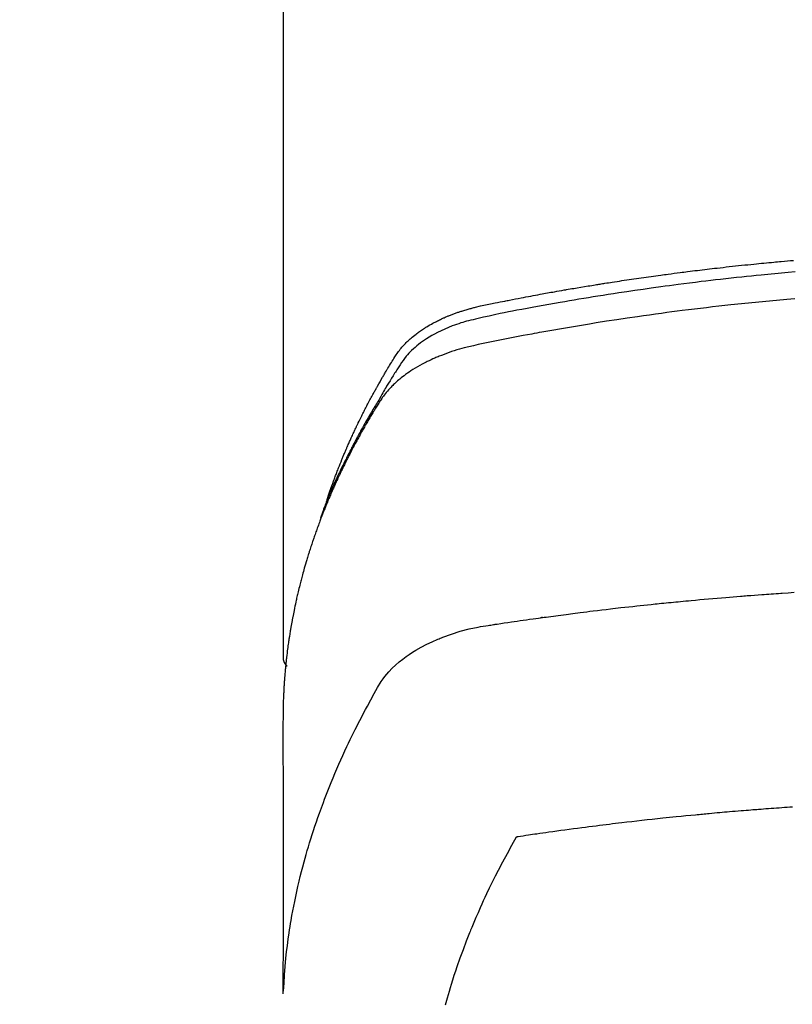
# Model space of a CAD drawing. Units: millimetres. Extents: x -109 to 26472, y -120 to 8847.
# Drawn here: x 15550 to 15573, y 7021 to 7051 of the extents above; entities that cross this region are included whole.
import ezdxf

# ---------------------------------------------------------------- set-up
doc = ezdxf.new("R2010")
doc.units = ezdxf.units.MM
doc.layers.add('150-機器', color=8, linetype='Continuous')
doc.layers.add('160-文字', color=254, linetype='Continuous')
doc.styles.add('KH001', font='txt')
doc.dimstyles.new('KH1xx030', dxfattribs={"dimscale": 30, "dimtxt": 2, "dimasz": 0.6, "dimexe": 0.3, "dimexo": 1.2, "dimgap": 0.5, "dimtad": 3, "dimdec": 1, "dimdsep": 46, "dimlunit": 6, "dimtxsty": 'KH001', "dimblk": 'DOT', "dimcen": 1, "dimdle": 1, "dimclrd": 256, "dimclre": 256, "dimclrt": 256, "dimadec": 0, "dimazin": 0, "dimtfac": 1, "dimtdec": 1, "dimtix": 1, "dimtmove": 2, "dimatfit": 3, "dimldrblk": 'CLOSEDBLANK', "dimfxl": 1, "dimtolj": 1, "dimtzin": 0, "dimlwd": -1, "dimlwe": -1, "dimarcsym": 0})

# ---------------------------------------------------------------- blocks, each defined once
blk = doc.blocks.new('F402_H')
at = {"layer": '150-機器', "color": 13, "linetype": 'Continuous'}
blk.add_line((22.939, -188.142), (22.939, -261.807), dxfattribs=at)
for points in [[(21.583, -256.961), (21.563, -256.897), (21.543, -256.832), (21.522, -256.768), (21.501, -256.704), (21.483, -256.65), (21.464, -256.596), (21.445, -256.543), (21.426, -256.489), (21.417, -256.467), (21.409, -256.445), (21.401, -256.423), (21.393, -256.401), (21.38, -256.365), (21.367, -256.329), (21.354, -256.294), (21.341, -256.258), (21.329, -256.227), (21.317, -256.196), (21.306, -256.165), (21.294, -256.133), (21.28, -256.098), (21.266, -256.062), (21.252, -256.026), (21.238, -255.991), (21.214, -255.929), (21.189, -255.866), (21.164, -255.804), (21.139, -255.742), (21.128, -255.716), (21.117, -255.69), (21.106, -255.663), (21.095, -255.637), (21.084, -255.61), (21.073, -255.583), (21.062, -255.557), (21.051, -255.53), (21.039, -255.503), (21.028, -255.477), (21.016, -255.45), (21.005, -255.423), (20.997, -255.406), (20.99, -255.388), (20.982, -255.37), (20.975, -255.352), (20.959, -255.317), (20.943, -255.282), (20.928, -255.247), (20.912, -255.212), (20.9, -255.185), (20.888, -255.158), (20.877, -255.132), (20.865, -255.105), (20.849, -255.07), (20.833, -255.035), (20.816, -255), (20.8, -254.965), (20.788, -254.938), (20.776, -254.912), (20.764, -254.885), (20.751, -254.859), (20.739, -254.832), (20.726, -254.806), (20.714, -254.779), (20.701, -254.753), (20.693, -254.735), (20.685, -254.718), (20.676, -254.7), (20.668, -254.682), (20.659, -254.665), (20.651, -254.647), (20.642, -254.63), (20.634, -254.612), (20.612, -254.569), (20.591, -254.525), (20.569, -254.481), (20.548, -254.437), (20.531, -254.402), (20.513, -254.367), (20.496, -254.332), (20.478, -254.297), (20.46, -254.262), (20.442, -254.227), (20.424, -254.192), (20.406, -254.157), (20.395, -254.135), (20.383, -254.113), (20.372, -254.091), (20.36, -254.069), (20.34, -254.03), (20.319, -253.991), (20.298, -253.952), (20.278, -253.913), (20.259, -253.878), (20.24, -253.843), (20.222, -253.809), (20.203, -253.774), (20.189, -253.748), (20.174, -253.722), (20.16, -253.696), (20.146, -253.67), (20.132, -253.644), (20.117, -253.618), (20.103, -253.591), (20.088, -253.565), (20.078, -253.548), (20.069, -253.531), (20.059, -253.514), (20.049, -253.496), (20.01, -253.427), (19.97, -253.357), (19.931, -253.288), (19.891, -253.219), (19.875, -253.193), (19.86, -253.168), (19.845, -253.142), (19.83, -253.116), (19.815, -253.09), (19.799, -253.064), (19.784, -253.039), (19.769, -253.013), (19.759, -252.995), (19.748, -252.978), (19.738, -252.961), (19.727, -252.944), (19.701, -252.901), (19.675, -252.858), (19.648, -252.815), (19.622, -252.772), (19.596, -252.729), (19.569, -252.686), (19.542, -252.644), (19.516, -252.601), (19.494, -252.566), (19.471, -252.531), (19.448, -252.497), (19.425, -252.463), (19.401, -252.43), (19.376, -252.398), (19.351, -252.366), (19.325, -252.334), (19.3, -252.305), (19.274, -252.275), (19.248, -252.246), (19.221, -252.218), (19.193, -252.188), (19.165, -252.16), (19.136, -252.131), (19.107, -252.103), (19.086, -252.084), (19.064, -252.064), (19.043, -252.045), (19.021, -252.026), (18.983, -251.994), (18.945, -251.962), (18.907, -251.931), (18.868, -251.901), (18.841, -251.88), (18.814, -251.86), (18.787, -251.84), (18.76, -251.821), (18.728, -251.799), (18.697, -251.778), (18.666, -251.757), (18.634, -251.736), (18.61, -251.721), (18.587, -251.706), (18.563, -251.691), (18.539, -251.676), (18.493, -251.648), (18.446, -251.621), (18.399, -251.594), (18.352, -251.569), (18.316, -251.55), (18.28, -251.531), (18.244, -251.513), (18.208, -251.495), (18.178, -251.48), (18.147, -251.465), (18.117, -251.45), (18.086, -251.436), (18.066, -251.426), (18.045, -251.417), (18.024, -251.408), (18.003, -251.399), (17.978, -251.388), (17.953, -251.377), (17.929, -251.367), (17.904, -251.356), (17.882, -251.347), (17.861, -251.338), (17.839, -251.33), (17.817, -251.321), (17.791, -251.311), (17.765, -251.302), (17.739, -251.292), (17.713, -251.282), (17.687, -251.272), (17.661, -251.263), (17.634, -251.253), (17.608, -251.243), (17.585, -251.235), (17.562, -251.228), (17.539, -251.22), (17.516, -251.212), (17.489, -251.204), (17.462, -251.195), (17.435, -251.186), (17.408, -251.178), (17.373, -251.167), (17.338, -251.156), (17.303, -251.146), (17.268, -251.136), (17.24, -251.128), (17.212, -251.12), (17.185, -251.113), (17.157, -251.106), (17.129, -251.098), (17.101, -251.091), (17.073, -251.084), (17.045, -251.077), (16.895, -251.041), (16.744, -251.009), (16.592, -250.978), (16.441, -250.948), (16.369, -250.934), (16.297, -250.919), (16.225, -250.905), (16.153, -250.89), (16.116, -250.883), (16.08, -250.876), (16.044, -250.869), (16.008, -250.861), (15.918, -250.844), (15.827, -250.826), (15.737, -250.809), (15.647, -250.792), (15.574, -250.778), (15.502, -250.764), (15.429, -250.75), (15.357, -250.737), (15.284, -250.723), (15.211, -250.71), (15.138, -250.696), (15.065, -250.683), (15.011, -250.673), (14.956, -250.663), (14.902, -250.653), (14.847, -250.643), (14.792, -250.633), (14.738, -250.623), (14.683, -250.614), (14.629, -250.604), (14.555, -250.591), (14.482, -250.578), (14.409, -250.565), (14.335, -250.552), (14.317, -250.549), (14.299, -250.546), (14.281, -250.542), (14.263, -250.539), (14.207, -250.53), (14.152, -250.521), (14.097, -250.511), (14.042, -250.502), (13.932, -250.484), (13.822, -250.465), (13.712, -250.447), (13.601, -250.429), (13.546, -250.42), (13.491, -250.411), (13.436, -250.402), (13.381, -250.393), (13.344, -250.387), (13.307, -250.381), (13.27, -250.375), (13.233, -250.369), (13.196, -250.363), (13.159, -250.357), (13.123, -250.351), (13.086, -250.346), (13.03, -250.337), (12.974, -250.328), (12.919, -250.32), (12.863, -250.311), (12.789, -250.299), (12.715, -250.288), (12.641, -250.277), (12.567, -250.266), (12.493, -250.255), (12.418, -250.243), (12.344, -250.232), (12.27, -250.221), (12.196, -250.21), (12.121, -250.199), (12.047, -250.189), (11.973, -250.178), (11.898, -250.168), (11.824, -250.157), (11.75, -250.147), (11.675, -250.136), (11.601, -250.126), (11.526, -250.116), (11.452, -250.106), (11.377, -250.095), (11.321, -250.088), (11.265, -250.08), (11.209, -250.073), (11.153, -250.066), (11.06, -250.053), (10.966, -250.041), (10.873, -250.029), (10.78, -250.017), (10.724, -250.009), (10.668, -250.002), (10.611, -249.995), (10.555, -249.988), (10.48, -249.978), (10.405, -249.969), (10.33, -249.96), (10.255, -249.951), (10.18, -249.942), (10.105, -249.933), (10.03, -249.924), (9.955, -249.915), (9.88, -249.906), (9.805, -249.897), (9.73, -249.889), (9.655, -249.88), (9.561, -249.869), (9.466, -249.859), (9.372, -249.848), (9.278, -249.838), (9.184, -249.828), (9.089, -249.817), (8.995, -249.807), (8.901, -249.797), (8.807, -249.787), (8.712, -249.778), (8.618, -249.768), (8.524, -249.758), (8.448, -249.751), (8.372, -249.743), (8.296, -249.736), (8.221, -249.728), (8.145, -249.721), (8.068, -249.714), (7.992, -249.707), (7.916, -249.699), (7.86, -249.694), (7.803, -249.689), (7.746, -249.684), (7.689, -249.679), (7.594, -249.67), (7.499, -249.661), (7.404, -249.653), (7.309, -249.645)], [(7.264, -250), (7.473, -250.019), (7.681, -250.037), (7.889, -250.057), (7.994, -250.066), (8.098, -250.076), (8.202, -250.086), (8.306, -250.096), (8.455, -250.111), (8.603, -250.126), (8.751, -250.141), (8.9, -250.156), (9.063, -250.174), (9.225, -250.191), (9.388, -250.21), (9.551, -250.228), (9.699, -250.245), (9.846, -250.262), (9.994, -250.279), (10.141, -250.297), (10.318, -250.318), (10.495, -250.34), (10.671, -250.362), (10.848, -250.385), (10.98, -250.402), (11.112, -250.42), (11.244, -250.437), (11.376, -250.455), (11.45, -250.466), (11.523, -250.476), (11.596, -250.486), (11.669, -250.496), (11.918, -250.532), (12.166, -250.568), (12.414, -250.604), (12.662, -250.642), (12.822, -250.667), (12.982, -250.692), (13.141, -250.717), (13.301, -250.743), (13.446, -250.766), (13.591, -250.79), (13.736, -250.813), (13.881, -250.837), (14.025, -250.862), (14.17, -250.886), (14.314, -250.91), (14.459, -250.935), (14.632, -250.965), (14.805, -250.995), (14.977, -251.026), (15.15, -251.057), (15.308, -251.086), (15.466, -251.115), (15.624, -251.144), (15.781, -251.174), (15.91, -251.197), (16.039, -251.221), (16.168, -251.246), (16.296, -251.272), (16.465, -251.309), (16.633, -251.348), (16.801, -251.388), (16.969, -251.427), (17.043, -251.443), (17.117, -251.46), (17.19, -251.477), (17.264, -251.495), (17.321, -251.51), (17.379, -251.526), (17.437, -251.543), (17.494, -251.561), (17.561, -251.582), (17.627, -251.604), (17.693, -251.627), (17.758, -251.651), (17.874, -251.697), (17.988, -251.746), (18.102, -251.798), (18.213, -251.853), (18.299, -251.898), (18.383, -251.945), (18.466, -251.995), (18.548, -252.046), (18.609, -252.087), (18.67, -252.128), (18.729, -252.171), (18.788, -252.216), (18.843, -252.26), (18.897, -252.306), (18.95, -252.353), (19.002, -252.401), (19.046, -252.444), (19.09, -252.488), (19.131, -252.534), (19.172, -252.581), (19.22, -252.643), (19.265, -252.706), (19.309, -252.771), (19.352, -252.837), (19.372, -252.868), (19.392, -252.898), (19.412, -252.929), (19.432, -252.96), (19.455, -252.995), (19.478, -253.031), (19.501, -253.066), (19.524, -253.101), (19.571, -253.176), (19.617, -253.251), (19.664, -253.326), (19.71, -253.401), (19.729, -253.432), (19.748, -253.462), (19.767, -253.493), (19.786, -253.524), (19.812, -253.567), (19.837, -253.609), (19.862, -253.652), (19.887, -253.695), (19.917, -253.751), (19.947, -253.807), (19.977, -253.863), (20.008, -253.918), (20.033, -253.96), (20.059, -254.001), (20.084, -254.043), (20.11, -254.084), (20.128, -254.113), (20.145, -254.142), (20.162, -254.171), (20.18, -254.2), (20.231, -254.286), (20.283, -254.373), (20.334, -254.46), (20.384, -254.548), (20.411, -254.593), (20.437, -254.639), (20.463, -254.685), (20.489, -254.731), (20.508, -254.764), (20.526, -254.798), (20.544, -254.831), (20.563, -254.865), (20.581, -254.898), (20.599, -254.932), (20.617, -254.965), (20.636, -254.998), (20.66, -255.044), (20.685, -255.091), (20.71, -255.137), (20.734, -255.183), (20.761, -255.233), (20.788, -255.284), (20.814, -255.335), (20.84, -255.385), (20.857, -255.419), (20.875, -255.453), (20.892, -255.486), (20.909, -255.52), (20.926, -255.554), (20.943, -255.587), (20.961, -255.621), (20.978, -255.655), (20.995, -255.688), (21.011, -255.722), (21.028, -255.756), (21.045, -255.789), (21.078, -255.857), (21.111, -255.924), (21.144, -255.992), (21.177, -256.06), (21.189, -256.085), (21.202, -256.11), (21.214, -256.136), (21.226, -256.161), (21.246, -256.204), (21.267, -256.246), (21.287, -256.288), (21.307, -256.331), (21.329, -256.378), (21.35, -256.424), (21.371, -256.471), (21.393, -256.518), (21.417, -256.574), (21.442, -256.629), (21.466, -256.684), (21.49, -256.74), (21.501, -256.765), (21.512, -256.791), (21.523, -256.816), (21.533, -256.842), (21.554, -256.893), (21.576, -256.944), (21.596, -256.995), (21.617, -257.047), (21.632, -257.086), (21.647, -257.124), (21.662, -257.163), (21.677, -257.202), (21.686, -257.227), (21.696, -257.253), (21.705, -257.279), (21.715, -257.305), (21.734, -257.361), (21.754, -257.417), (21.773, -257.473), (21.792, -257.529)], [(7.275, -250.821), (7.516, -250.841), (7.838, -250.87), (8.159, -250.9), (8.481, -250.932), (8.802, -250.964), (8.909, -250.975), (9.015, -250.986), (9.122, -250.998), (9.229, -251.009), (9.415, -251.029), (9.602, -251.05), (9.788, -251.071), (9.975, -251.093), (10.161, -251.115), (10.347, -251.137), (10.532, -251.16), (10.718, -251.184), (10.877, -251.204), (11.036, -251.224), (11.194, -251.245), (11.353, -251.266), (11.538, -251.291), (11.723, -251.317), (11.908, -251.343), (12.092, -251.369), (12.407, -251.415), (12.723, -251.462), (13.037, -251.51), (13.352, -251.56), (13.404, -251.568), (13.456, -251.576), (13.508, -251.585), (13.56, -251.593), (13.743, -251.623), (13.926, -251.654), (14.108, -251.684), (14.29, -251.715), (14.472, -251.746), (14.654, -251.778), (14.835, -251.81), (15.017, -251.843), (15.094, -251.857), (15.172, -251.871), (15.25, -251.885), (15.328, -251.9), (15.585, -251.948), (15.843, -251.997), (16.1, -252.047), (16.357, -252.097), (16.511, -252.127), (16.664, -252.158), (16.817, -252.19), (16.97, -252.223), (17.113, -252.255), (17.255, -252.289), (17.396, -252.325), (17.537, -252.363), (17.617, -252.387), (17.698, -252.412), (17.778, -252.438), (17.857, -252.465), (17.934, -252.493), (18.01, -252.521), (18.086, -252.551), (18.162, -252.581), (18.195, -252.594), (18.227, -252.607), (18.26, -252.621), (18.292, -252.635), (18.35, -252.66), (18.408, -252.687), (18.466, -252.714), (18.523, -252.742), (18.562, -252.762), (18.6, -252.781), (18.638, -252.801), (18.676, -252.821), (18.749, -252.861), (18.822, -252.902), (18.894, -252.945), (18.965, -252.989), (19.022, -253.025), (19.078, -253.062), (19.133, -253.1), (19.187, -253.139), (19.232, -253.173), (19.277, -253.206), (19.321, -253.241), (19.364, -253.276), (19.399, -253.305), (19.434, -253.335), (19.469, -253.366), (19.503, -253.397), (19.529, -253.422), (19.556, -253.447), (19.582, -253.472), (19.608, -253.498), (19.633, -253.524), (19.658, -253.55), (19.682, -253.576), (19.706, -253.602), (19.742, -253.642), (19.777, -253.683), (19.811, -253.725), (19.844, -253.768), (19.868, -253.801), (19.892, -253.834), (19.916, -253.867), (19.938, -253.901), (19.956, -253.929), (19.974, -253.956), (19.991, -253.984), (20.009, -254.012), (20.028, -254.042), (20.047, -254.073), (20.066, -254.104), (20.085, -254.135), (20.108, -254.171), (20.13, -254.208), (20.153, -254.245), (20.175, -254.281), (20.193, -254.312), (20.212, -254.343), (20.23, -254.374), (20.249, -254.404), (20.267, -254.435), (20.285, -254.466), (20.303, -254.497), (20.321, -254.528), (20.34, -254.558), (20.358, -254.589), (20.376, -254.62), (20.394, -254.651), (20.412, -254.682), (20.43, -254.712), (20.447, -254.743), (20.465, -254.774), (20.487, -254.813), (20.51, -254.853), (20.532, -254.892), (20.554, -254.932), (20.573, -254.967), (20.592, -255.001), (20.611, -255.036), (20.631, -255.071), (20.648, -255.102), (20.665, -255.133), (20.682, -255.164), (20.699, -255.195), (20.729, -255.251), (20.759, -255.307), (20.789, -255.363), (20.818, -255.419), (20.828, -255.438), (20.838, -255.457), (20.847, -255.475), (20.857, -255.494), (20.876, -255.531), (20.895, -255.569), (20.915, -255.606), (20.934, -255.644), (20.95, -255.675), (20.966, -255.706), (20.982, -255.737), (20.998, -255.768), (21.01, -255.793), (21.022, -255.818), (21.034, -255.843), (21.047, -255.868), (21.062, -255.9), (21.077, -255.931), (21.093, -255.962), (21.108, -255.994), (21.121, -256.019), (21.133, -256.044), (21.145, -256.069), (21.157, -256.094), (21.169, -256.119), (21.18, -256.144), (21.192, -256.169), (21.204, -256.194), (21.213, -256.213), (21.222, -256.232), (21.231, -256.25), (21.24, -256.269), (21.258, -256.307), (21.275, -256.345), (21.293, -256.383), (21.31, -256.421), (21.321, -256.446), (21.332, -256.471), (21.343, -256.496), (21.355, -256.521), (21.369, -256.553), (21.383, -256.584), (21.397, -256.616), (21.412, -256.647), (21.423, -256.672), (21.434, -256.697), (21.445, -256.723), (21.455, -256.748), (21.472, -256.786), (21.488, -256.824), (21.505, -256.861), (21.521, -256.899), (21.532, -256.925), (21.542, -256.95), (21.553, -256.975), (21.564, -257.001), (21.579, -257.038), (21.595, -257.076), (21.611, -257.114), (21.626, -257.152), (21.639, -257.184), (21.651, -257.215), (21.664, -257.247), (21.677, -257.278), (21.687, -257.304), (21.697, -257.329), (21.708, -257.355), (21.718, -257.38), (21.733, -257.418), (21.747, -257.456), (21.762, -257.494), (21.777, -257.533), (21.789, -257.564), (21.801, -257.596), (21.813, -257.628), (21.825, -257.66), (21.842, -257.704), (21.858, -257.749), (21.874, -257.793), (21.89, -257.838), (21.904, -257.876), (21.918, -257.914), (21.931, -257.952), (21.945, -257.99), (21.959, -258.029), (21.972, -258.067), (21.986, -258.105), (21.999, -258.143), (22.008, -258.169), (22.016, -258.194), (22.024, -258.22), (22.033, -258.246), (22.046, -258.284), (22.058, -258.322), (22.071, -258.36), (22.084, -258.398), (22.096, -258.437), (22.109, -258.475), (22.121, -258.514), (22.134, -258.552), (22.142, -258.578), (22.15, -258.603), (22.158, -258.629), (22.166, -258.655), (22.177, -258.693), (22.189, -258.731), (22.201, -258.77), (22.212, -258.808), (22.232, -258.872), (22.251, -258.936), (22.27, -259), (22.288, -259.065), (22.303, -259.116), (22.317, -259.167), (22.331, -259.219), (22.345, -259.27), (22.355, -259.308), (22.366, -259.347), (22.376, -259.385), (22.386, -259.424), (22.396, -259.462), (22.406, -259.501), (22.416, -259.54), (22.426, -259.578), (22.439, -259.63), (22.451, -259.681), (22.463, -259.733), (22.476, -259.785), (22.485, -259.823), (22.494, -259.862), (22.504, -259.901), (22.513, -259.939), (22.522, -259.978), (22.53, -260.017), (22.539, -260.055), (22.548, -260.094), (22.561, -260.158), (22.575, -260.223), (22.588, -260.288), (22.601, -260.352), (22.612, -260.404), (22.622, -260.455), (22.632, -260.507), (22.642, -260.559), (22.647, -260.585), (22.652, -260.611), (22.657, -260.636), (22.662, -260.662), (22.672, -260.714), (22.681, -260.766), (22.69, -260.817), (22.699, -260.869), (22.703, -260.895), (22.708, -260.921), (22.712, -260.947), (22.716, -260.973), (22.722, -261.011), (22.729, -261.05), (22.735, -261.089), (22.741, -261.128), (22.745, -261.154), (22.749, -261.18), (22.753, -261.205), (22.757, -261.231), (22.763, -261.27), (22.769, -261.309), (22.774, -261.348), (22.78, -261.386), (22.787, -261.438), (22.794, -261.49), (22.8, -261.542), (22.807, -261.594), (22.812, -261.633), (22.816, -261.672), (22.821, -261.711), (22.826, -261.75), (22.829, -261.775), (22.832, -261.801), (22.835, -261.827), (22.838, -261.853), (22.841, -261.879), (22.844, -261.905), (22.847, -261.931), (22.85, -261.957), (22.851, -261.972), (22.853, -261.988), (22.854, -262.003), (22.856, -262.019), (22.859, -262.056), (22.863, -262.092), (22.866, -262.129), (22.87, -262.165), (22.873, -262.204), (22.877, -262.243), (22.88, -262.282), (22.884, -262.321), (22.886, -262.347), (22.888, -262.373), (22.89, -262.399), (22.892, -262.425), (22.894, -262.451), (22.896, -262.477), (22.898, -262.502), (22.9, -262.528), (22.901, -262.555), (22.903, -262.581), (22.905, -262.607), (22.907, -262.633), (22.907, -262.646), (22.908, -262.659), (22.909, -262.672), (22.91, -262.685), (22.912, -262.724), (22.914, -262.763), (22.916, -262.802), (22.918, -262.841), (22.919, -262.867), (22.92, -262.892), (22.921, -262.918), (22.923, -262.944), (22.924, -262.97), (22.925, -262.996), (22.926, -263.022), (22.928, -263.048), (22.93, -263.113), (22.932, -263.178), (22.934, -263.243), (22.936, -263.308), (22.937, -263.373), (22.937, -263.439), (22.938, -263.504), (22.939, -263.569), (22.939, -263.613), (22.939, -263.656), (22.939, -263.7), (22.94, -263.744), (22.94, -263.833), (22.94, -263.922), (22.94, -264.011), (22.94, -264.1), (22.938, -266.096), (22.937, -268.091), (22.938, -270.087), (22.94, -272.082)], [(22.924, -272.005), (22.908, -271.752), (22.891, -271.499), (22.872, -271.246), (22.849, -270.993), (22.828, -270.798), (22.804, -270.604), (22.779, -270.41), (22.751, -270.216), (22.736, -270.12), (22.722, -270.025), (22.706, -269.929), (22.69, -269.834), (22.665, -269.69), (22.639, -269.546), (22.611, -269.402), (22.582, -269.259), (22.55, -269.104), (22.517, -268.949), (22.482, -268.794), (22.446, -268.64), (22.41, -268.492), (22.372, -268.344), (22.334, -268.196), (22.294, -268.049), (22.262, -267.932), (22.229, -267.816), (22.196, -267.7), (22.162, -267.584), (22.124, -267.46), (22.086, -267.337), (22.047, -267.213), (22.007, -267.09), (21.962, -266.956), (21.917, -266.821), (21.871, -266.687), (21.823, -266.554), (21.794, -266.472), (21.765, -266.391), (21.735, -266.31), (21.705, -266.229), (21.666, -266.126), (21.627, -266.023), (21.587, -265.921), (21.547, -265.819), (21.527, -265.769), (21.508, -265.72), (21.488, -265.671), (21.467, -265.621), (21.409, -265.479), (21.349, -265.338), (21.288, -265.197), (21.227, -265.056), (21.167, -264.921), (21.107, -264.787), (21.045, -264.653), (20.983, -264.519), (20.932, -264.413), (20.881, -264.307), (20.83, -264.202), (20.778, -264.096), (20.731, -264.001), (20.683, -263.906), (20.635, -263.811), (20.587, -263.716), (20.53, -263.607), (20.472, -263.498), (20.414, -263.389), (20.356, -263.279), (20.256, -263.087), (20.154, -262.897), (20.047, -262.709), (19.93, -262.527), (19.876, -262.45), (19.818, -262.374), (19.758, -262.301), (19.696, -262.229), (19.597, -262.125), (19.492, -262.025), (19.383, -261.93), (19.27, -261.84), (19.173, -261.768), (19.075, -261.699), (18.974, -261.633), (18.871, -261.57), (18.708, -261.477), (18.541, -261.391), (18.372, -261.31), (18.2, -261.235), (18.163, -261.219), (18.125, -261.204), (18.087, -261.189), (18.049, -261.174), (17.785, -261.077), (17.517, -260.991), (17.245, -260.918), (16.97, -260.861), (16.892, -260.848), (16.814, -260.835), (16.736, -260.824), (16.657, -260.812), (16.618, -260.806), (16.578, -260.8), (16.539, -260.794), (16.5, -260.788), (16.47, -260.784), (16.441, -260.779), (16.411, -260.775), (16.382, -260.77), (16.274, -260.754), (16.166, -260.737), (16.057, -260.721), (15.949, -260.705), (15.86, -260.692), (15.771, -260.679), (15.682, -260.666), (15.593, -260.653), (15.488, -260.638), (15.392, -260.624), (15.278, -260.608), (15.118, -260.587), (15.069, -260.58), (15.025, -260.574), (14.997, -260.571), (14.999, -260.571), (15.007, -260.572), (15.018, -260.573), (15.029, -260.574), (15.038, -260.576), (15.044, -260.576), (15.009, -260.572), (14.948, -260.564), (14.88, -260.555), (14.519, -260.507), (14.271, -260.475), (14.068, -260.448), (13.843, -260.419), (13.743, -260.406), (13.643, -260.394), (13.543, -260.381), (13.443, -260.369), (13.312, -260.353), (13.181, -260.338), (13.051, -260.323), (12.92, -260.307), (12.84, -260.298), (12.759, -260.288), (12.678, -260.279), (12.598, -260.269), (12.477, -260.256), (12.356, -260.242), (12.235, -260.229), (12.114, -260.216), (12.003, -260.204), (11.891, -260.192), (11.78, -260.181), (11.668, -260.169), (11.608, -260.162), (11.547, -260.156), (11.487, -260.149), (11.426, -260.143), (11.355, -260.136), (11.284, -260.129), (11.213, -260.122), (11.142, -260.115), (11.121, -260.113), (11.101, -260.111), (11.08, -260.109), (11.06, -260.107), (10.989, -260.1), (10.918, -260.093), (10.847, -260.086), (10.776, -260.079), (10.694, -260.071), (10.613, -260.063), (10.531, -260.056), (10.45, -260.048), (10.317, -260.036), (10.185, -260.024), (10.052, -260.012), (9.92, -260), (9.787, -259.988), (9.654, -259.977), (9.521, -259.966), (9.388, -259.954), (9.276, -259.945), (9.163, -259.936), (9.05, -259.926), (8.938, -259.917), (8.886, -259.913), (8.835, -259.909), (8.784, -259.905), (8.732, -259.901), (8.619, -259.893), (8.506, -259.884), (8.393, -259.876), (8.28, -259.867), (8.209, -259.862), (8.137, -259.857), (8.065, -259.852), (7.993, -259.847), (7.921, -259.842), (7.849, -259.837), (7.777, -259.832), (7.705, -259.827), (7.695, -259.826), (7.684, -259.825), (7.674, -259.824), (7.664, -259.824), (7.478, -259.811), (7.293, -259.798)], [(22.939, -261.793), (22.939, -261.795), (22.939, -261.798), (22.939, -261.8), (22.939, -261.802), (22.939, -261.804), (22.939, -261.807), (22.939, -261.809), (22.939, -261.811), (22.939, -261.813), (22.939, -261.816), (22.938, -261.818), (22.938, -261.82), (22.938, -261.822), (22.938, -261.825), (22.938, -261.827), (22.937, -261.829), (22.937, -261.831), (22.937, -261.834), (22.937, -261.836), (22.936, -261.838), (22.936, -261.84), (22.936, -261.843), (22.935, -261.845), (22.935, -261.847), (22.934, -261.849), (22.934, -261.852), (22.934, -261.854), (22.933, -261.856), (22.933, -261.858), (22.932, -261.86), (22.932, -261.863), (22.931, -261.865), (22.931, -261.867), (22.93, -261.869), (22.93, -261.872), (22.929, -261.874), (22.929, -261.876), (22.928, -261.878), (22.928, -261.88), (22.927, -261.883), (22.926, -261.885), (22.926, -261.887), (22.925, -261.889), (22.924, -261.891), (22.924, -261.894), (22.923, -261.896), (22.922, -261.898), (22.922, -261.9), (22.921, -261.902), (22.92, -261.905), (22.919, -261.907), (22.919, -261.909), (22.918, -261.911), (22.917, -261.913), (22.916, -261.915), (22.915, -261.917), (22.914, -261.92), (22.914, -261.922), (22.913, -261.924), (22.912, -261.926), (22.911, -261.928), (22.91, -261.93), (22.909, -261.932), (22.908, -261.935), (22.907, -261.937), (22.906, -261.939), (22.905, -261.941), (22.904, -261.943), (22.903, -261.945), (22.902, -261.947), (22.901, -261.949), (22.9, -261.951), (22.899, -261.953), (22.898, -261.956), (22.897, -261.958), (22.896, -261.96), (22.894, -261.962), (22.893, -261.964), (22.892, -261.966), (22.891, -261.968), (22.89, -261.97), (22.889, -261.972), (22.887, -261.974), (22.886, -261.976), (22.885, -261.978), (22.884, -261.98), (22.882, -261.982), (22.881, -261.984), (22.88, -261.986), (22.879, -261.988), (22.877, -261.99), (22.876, -261.992), (22.875, -261.994), (22.873, -261.996), (22.872, -261.998), (22.87, -262), (22.869, -262.002), (22.868, -262.004), (22.866, -262.006), (22.865, -262.008), (22.863, -262.01), (22.862, -262.012), (22.86, -262.013), (22.859, -262.015), (22.857, -262.017), (22.856, -262.019), (22.854, -262.021), (22.853, -262.023), (22.851, -262.025), (22.85, -262.027), (22.848, -262.028), (22.847, -262.03), (22.845, -262.032), (22.843, -262.034), (22.842, -262.036), (22.84, -262.038), (22.838, -262.039), (22.837, -262.041), (22.835, -262.043), (22.833, -262.045), (22.832, -262.047), (22.83, -262.048), (22.828, -262.05), (22.827, -262.052), (22.825, -262.054), (22.823, -262.055), (22.821, -262.057)], [(7.341, -266.37), (7.424, -266.375), (7.506, -266.381), (7.588, -266.387), (7.671, -266.392), (7.753, -266.398), (7.835, -266.404), (7.917, -266.41), (8, -266.416), (8.082, -266.422), (8.156, -266.428), (8.231, -266.434), (8.306, -266.439), (8.38, -266.445), (8.44, -266.45), (8.499, -266.454), (8.559, -266.458), (8.619, -266.463), (8.693, -266.469), (8.767, -266.475), (8.841, -266.481), (8.916, -266.487), (9.005, -266.494), (9.094, -266.502), (9.184, -266.509), (9.273, -266.517), (9.347, -266.523), (9.421, -266.53), (9.496, -266.536), (9.57, -266.543), (9.652, -266.55), (9.733, -266.558), (9.815, -266.565), (9.896, -266.573), (9.948, -266.577), (9.999, -266.582), (10.051, -266.587), (10.103, -266.592), (10.154, -266.597), (10.206, -266.602), (10.258, -266.607), (10.31, -266.612), (10.458, -266.626), (10.605, -266.64), (10.753, -266.655), (10.9, -266.669), (11.003, -266.68), (11.106, -266.691), (11.209, -266.701), (11.312, -266.712), (11.474, -266.729), (11.635, -266.747), (11.796, -266.764), (11.958, -266.782), (12.111, -266.8), (12.264, -266.817), (12.418, -266.835), (12.571, -266.853), (12.666, -266.864), (12.761, -266.875), (12.855, -266.886), (12.95, -266.898), (13.052, -266.91), (13.154, -266.923), (13.255, -266.936), (13.357, -266.949), (13.465, -266.963), (13.574, -266.976), (13.682, -266.99), (13.791, -267.005), (13.921, -267.022), (14.051, -267.039), (14.181, -267.056), (14.31, -267.073), (14.433, -267.09), (14.555, -267.107), (14.678, -267.124), (14.8, -267.141), (14.893, -267.154), (14.986, -267.167), (15.079, -267.181), (15.172, -267.194), (15.236, -267.203), (15.301, -267.213), (15.365, -267.222), (15.429, -267.232), (15.508, -267.243), (15.587, -267.255), (15.665, -267.267), (15.744, -267.279), (15.758, -267.281), (15.772, -267.283), (15.786, -267.286), (15.8, -267.288)], [(15.8, -267.288), (15.942, -267.541), (16.082, -267.795), (16.22, -268.05), (16.355, -268.307), (16.446, -268.486), (16.536, -268.666), (16.624, -268.847), (16.71, -269.028), (16.759, -269.133), (16.808, -269.239), (16.856, -269.344), (16.904, -269.45), (16.97, -269.6), (17.036, -269.75), (17.1, -269.901), (17.163, -270.052), (17.18, -270.093), (17.196, -270.134), (17.213, -270.175), (17.229, -270.216), (17.33, -270.474), (17.429, -270.734), (17.524, -270.994), (17.616, -271.256), (17.661, -271.391), (17.706, -271.526), (17.75, -271.661), (17.792, -271.797), (17.824, -271.902), (17.855, -272.007), (17.886, -272.112), (17.916, -272.218), (17.974, -272.426)]]:
    blk.add_lwpolyline(points, dxfattribs=at)
blk = doc.blocks.new('_ClosedBlank')
at = {"color": 0, "linetype": 'ByBlock', "lineweight": -2}
for p, q in [((-1, 0.1667), (0, 0)), ((-1, 0.1667), (-1, -0.1667)), ((0, 0), (-1, -0.1667))]:
    blk.add_line(p, q, dxfattribs=at)
blk = doc.blocks.new('_Dot')
at = {"color": 0, "linetype": 'ByBlock', "lineweight": -2}
blk.add_line((-0.5, 0), (-1, 0), dxfattribs=at)
at = {"color": 0, "linetype": 'ByBlock', "const_width": 0.5}
blk.add_lwpolyline([(-0.25, 0, 1), (0.25, 0, 1)], format="xyb", close=True, dxfattribs=at)

msp = doc.modelspace()

# ---------------------------------------------------------------- linework, layer by layer
at = {"layer": '150-機器', "color": 13}
for radius in [90.5, 80.5]:
    msp.add_circle((15580.66, 7088.194), radius, dxfattribs=at)

# ---------------------------------------------------------------- block references
at = {"layer": '150-機器', "xscale": -1}
msp.add_blockref('F402_H', (15580.674, 7293.404), dxfattribs=at)

# ---------------------------------------------------------------- leaders
at = {"layer": '160-文字', "annotation_type": 0, "has_hookline": 1, "hookline_direction": 1}
for points, text_width in [([(15920.645, 7293.268), (15940.142, 4989.706), (15922.142, 4989.706)], 1009.949), ([(15800.645, 7281.268), (15595.355, 5275.337), (15577.355, 5275.337)], 1266.091)]:
    msp.add_leader(points, dimstyle='KH1xx030', override={"dimgap": 0.5, "dimtad": 1}, dxfattribs=dict(at, text_width=text_width))
at = {"layer": '160-文字'}
msp.add_leader([(15700.66, 7293.268), (15326.815, 5806.966)], dimstyle='KH1xx030', override={"dimgap": 0.5, "dimtad": 1}, dxfattribs=at)

doc.saveas('drawing.dxf')
